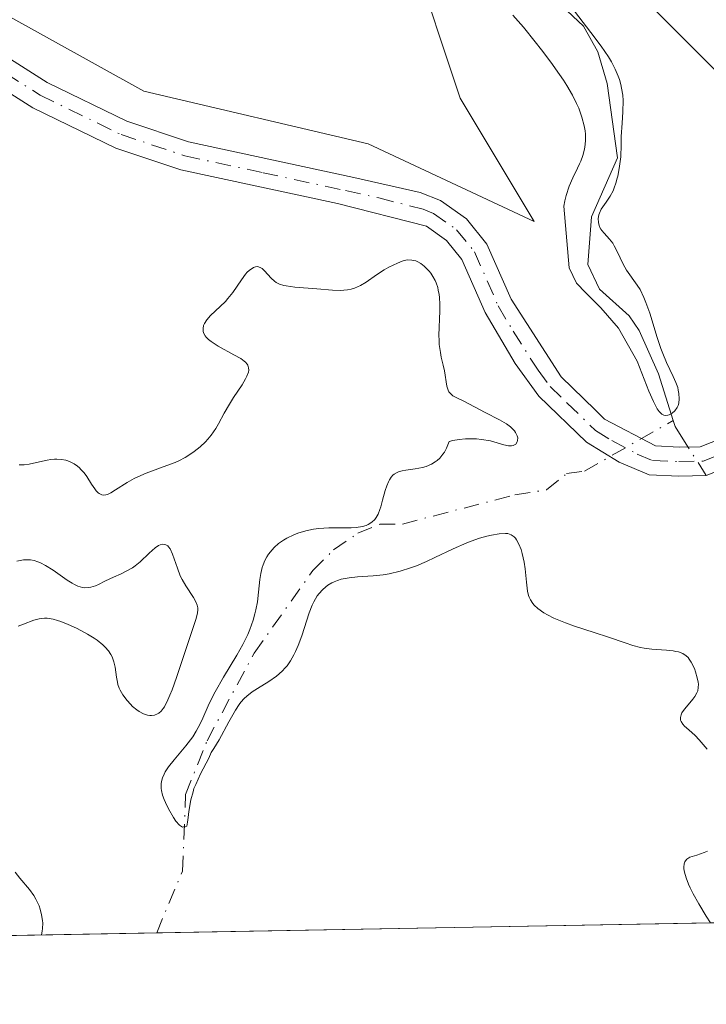
# Model space of a CAD drawing. Units: metres. Extents: x 625623 to 629129, y 4667096 to 4669471.
# Drawn here: x 625993 to 626052, y 4667096 to 4667181 of the extents above; entities that cross this region are included whole.
import ezdxf

# ---------------------------------------------------------------- set-up
doc = ezdxf.new("R2010")
doc.units = ezdxf.units.M
doc.header["$MEASUREMENT"] = 0
doc.linetypes.add('DGN Style 4', pattern=[2.6384748266838614, 1.318413404963828, -0.6592067024819142, 0.001648016756204785, -0.6592067024819142])
for name, color, linetype, lineweight in [('Camino Cxs', 7, 'Continuous', 0), ('Camino eje', 30, 'DGN Style 4', 13), ('Comarca CxS', 21, 'Continuous', 0), ('Comunidad Autónoma CxS', 142, 'Continuous', 0), ('Corriente natural lineal', 142, 'Continuous', 13), ('Corriente natural lineal oculto', 9, 'DGN Style 4', 13), ('Cultivos herbáceos CxS', 92, 'Continuous', 0), ('Curva de nivel normal', 30, 'Continuous', 0), ('Espacio natural protegido CxS', 121, 'Continuous', 0), ('Municipio CxS', 4, 'Continuous', 0), ('Pastizal CxS', 92, 'Continuous', 0), ('Provincia CxS', 1, 'Continuous', 0)]:
    doc.layers.add(name, color=color, linetype=linetype, lineweight=lineweight)

# ---------------------------------------------------------------- blocks, each defined once
blk = doc.blocks.new('*U11')
at = {"layer": 'Pastizal CxS', "color": 92, "linetype": 'Continuous', "lineweight": 0}
blk.add_polyline3d([(625839.7592000002, 4667246.595899999, 302.1996000000072), (625885.7967999997, 4667237.070800001, 302.9983000000066), (625906.4343999998, 4667232.308300001, 303.4594999999972), (625909.8585000001, 4667222.8464, 303.8222999999998), (625939.9105000002, 4667213.7741, 304.6578000000009), (625963.1858999999, 4667204.1237, 305.5065999999933), (625983.0549999997, 4667185.957699999, 306.4327999999951), (626003.4918999998, 4667174.603900001, 307.107999999993), (626022.7933, 4667170.0625, 307.8487000000023), (626037.0598999998, 4667163.4013, 308.254700000005), (626030.7104000002, 4667173.9891, 307.7657999999938), (626026.4776, 4667186.694900001, 305.8294000000024), (626029.6528000003, 4667190.9297, 304.6527999999962), (626038.1185, 4667190.9297, 307.0071999999927), (626053.9917000001, 4667175.0483, 308.4324000000051), (626075.1574999997, 4667168.695499999, 309.5424999999959), (626098.4398999996, 4667167.636700001, 310.3493000000017), (626104.7895000001, 4667159.167099999, 312.0414000000019), (626106.9052999998, 4667145.4023, 311.7744999999995), (626100.5563000003, 4667133.755700001, 311.5837999999931), (626083.6233000001, 4667121.049699999, 310.4323000000004), (626080.4483000003, 4667104.109099999, 311.1518999999971), (626081.0610999997, 4667103.6074, 311.3248000000021), (625698.1108999997, 4667096.692500001, 309.7483000000066)], dxfattribs=at)

msp = doc.modelspace()

# ---------------------------------------------------------------- linework, layer by layer
at = {"layer": 'Camino Cxs', "color": 7, "linetype": 'Continuous', "lineweight": 0}
for points in [[(625987.6801000005, 4667180.090100001, 306.6296000000002), (625995.1801000005, 4667175.350099999, 306.9406000000017), (626002.0401, 4667172.020099999, 307.3027000000002), (626007.3501000004, 4667170.2501, 307.5608999999968), (626021.5601000005, 4667167.170100001, 308.1502000000037), (626027.2500999998, 4667165.9001, 308.3598000000056), (626029.0000999998, 4667165.200099999, 308.4223999999958), (626031.2500999998, 4667163.610099999, 308.527900000001), (626033.0100999996, 4667161.450099999, 308.6440000000002), (626035.0800999999, 4667156.710100001, 308.9339000000036), (626039.3800999997, 4667150.030099999, 308.7382000000071), (626042.3101000005, 4667147.190099999, 308.3086000000039), (626043.1300999997, 4667146.4001, 307.9973000000027), (626047.5100999996, 4667144.090100001, 306.942200000005), (626049.5301000001, 4667144.0001, 307.0835999999982), (626051.3501000004, 4667144.030099999, 307.1941999999981), (626053.2301000003, 4667144.7601, 307.391300000003)], [(625987.6801000005, 4667180.090100001, 306.6296000000002), (625995.1801000005, 4667175.350099999, 306.9406000000017), (626002.0401, 4667172.020099999, 307.3027000000002), (626007.3501000004, 4667170.2501, 307.5608999999968), (626021.5601000005, 4667167.170100001, 308.1502000000037), (626027.2500999998, 4667165.9001, 308.3598000000056), (626029.0000999998, 4667165.200099999, 308.4223999999958), (626031.2500999998, 4667163.610099999, 308.527900000001), (626033.0100999996, 4667161.450099999, 308.6440000000002), (626035.0800999999, 4667156.710100001, 308.9339000000036), (626039.3800999997, 4667150.030099999, 308.7382000000071), (626042.3101000005, 4667147.190099999, 308.3086000000039), (626043.1300999997, 4667146.4001, 307.9973000000027), (626047.5100999996, 4667144.090100001, 306.942200000005), (626049.5301000001, 4667144.0001, 307.0835999999982), (626051.3501000004, 4667144.030099999, 307.1941999999981), (626053.2301000003, 4667144.7601, 307.391300000003)], [(626054.3601000002, 4667142.520099999, 307.5099000000046), (626051.8501000004, 4667141.540100001, 307.3614999999991), (626049.5000999998, 4667141.5001, 307.415599999993), (626046.9600999998, 4667141.610099999, 307.4937000000064), (626044.3701, 4667142.700099999, 307.6584000000003), (626041.5800999999, 4667144.420100001, 308.2550999999949), (626037.4801000003, 4667148.380100001, 309.1030000000028), (626035.4301000005, 4667151.190099999, 309.1925999999949), (626032.8501000004, 4667155.5701, 309.1466999999975), (626030.8601000002, 4667160.130100001, 309.179999999993), (626029.5301000001, 4667161.7601, 308.9467000000004), (626027.8000999996, 4667162.9801, 308.7265000000043), (626020.1401000004, 4667164.9301, 308.2906999999978), (626006.6901000004, 4667167.8301, 307.597299999994), (626001.0800999999, 4667169.700099999, 307.2957000000025), (625993.9600999998, 4667173.1601, 306.9355999999971), (625986.2600999996, 4667178.030099999, 306.6328000000067)], [(626054.3601000002, 4667142.520099999, 307.5099000000046), (626051.8501000004, 4667141.540100001, 307.3614999999991), (626049.5000999998, 4667141.5001, 307.415599999993), (626046.9600999998, 4667141.610099999, 307.4937000000064), (626044.3701, 4667142.700099999, 307.6584000000003), (626041.5800999999, 4667144.420100001, 308.2550999999949), (626037.4801000003, 4667148.380100001, 309.1030000000028), (626035.4301000005, 4667151.190099999, 309.1925999999949), (626032.8501000004, 4667155.5701, 309.1466999999975), (626030.8601000002, 4667160.130100001, 309.179999999993), (626029.5301000001, 4667161.7601, 308.9467000000004), (626027.8000999996, 4667162.9801, 308.7265000000043), (626020.1401000004, 4667164.9301, 308.2906999999978), (626006.6901000004, 4667167.8301, 307.597299999994), (626001.0800999999, 4667169.700099999, 307.2957000000025), (625993.9600999998, 4667173.1601, 306.9355999999971), (625986.2600999996, 4667178.030099999, 306.6328000000067)]]:
    msp.add_polyline3d(points, dxfattribs=at)
at = {"layer": 'Camino eje', "color": 30, "linetype": 'DGN Style 4', "lineweight": 13}
msp.add_polyline3d([(625986.9700999996, 4667179.0601, 306.6235000000015), (625994.5701000001, 4667174.255100001, 306.9376000000047), (626001.5601000005, 4667170.860099999, 307.297000000006), (626007.0201000003, 4667169.040100001, 307.5804999999964), (626013.7451, 4667167.590100001, 307.8944000000047), (626020.8501000004, 4667166.050100001, 308.218200000003), (626023.6951000001, 4667165.415100001, 308.3304000000062), (626027.5251000002, 4667164.440099999, 308.5510000000068), (626028.4001000002, 4667164.090100001, 308.5688999999985), (626030.3901000004, 4667162.6851, 308.6536000000052), (626031.9351000005, 4667160.790100001, 308.8525999999983), (626033.9650999998, 4667156.140100001, 309.0402999999933), (626035.2550999997, 4667153.950099999, 309.0255000000034), (626037.4051000001, 4667150.610099999, 309.0084999999963), (626038.4301000005, 4667149.2051, 308.9155000000028), (626039.8951000003, 4667147.7851, 308.7289000000019), (626042.3551000003, 4667145.4101, 308.1656999999978), (626043.7500999998, 4667144.550100001, 307.7654999999941), (626045.9401000004, 4667143.395099999, 307.3582000000025), (626047.2351000002, 4667142.850099999, 307.2220999999991), (626049.5151000004, 4667142.7501, 307.2255000000005), (626051.6001000004, 4667142.7851, 307.2492000000057), (626052.8551000003, 4667143.2751, 307.3147999999928)], dxfattribs=at)
at = {"layer": 'Comarca CxS', "color": 21, "linetype": 'Continuous', "lineweight": 0, "flags": 128}
msp.add_lwpolyline([(627060.8246444608, 4667121.29907285), (625664.1900009312, 4667096.07998334), (625650.2245442618, 4667880.165802509), (625622.9900009301, 4669409.239983313), (629064.8500009559, 4669471.389983314), (629076.0910252603, 4668856.974506922), (629107.1700009545, 4667158.24998334), (628148.1856000011, 4667140.9336)], close=True, dxfattribs=at)
at = {"layer": 'Comunidad Autónoma CxS', "color": 142, "linetype": 'Continuous', "lineweight": 0, "flags": 128}
msp.add_lwpolyline([(627060.8246444608, 4667121.29907285), (625664.1900009312, 4667096.07998334), (625650.2245442618, 4667880.165802509), (625622.9900009301, 4669409.239983313), (629064.8500009559, 4669471.389983314), (629076.0910252603, 4668856.974506922), (629107.1700009545, 4667158.24998334), (628148.1856000011, 4667140.9336)], close=True, dxfattribs=at)
at = {"layer": 'Corriente natural lineal', "color": 142, "linetype": 'Continuous', "lineweight": 13, "extrusion": (0.04384198613727493, 0.1120079992781663, 0.9927396881102525), "elevation": 550509.4532691197, "flags": 128}
msp.add_lwpolyline([(1118151.63333522, -4541018.450967433), (1118153.31064836, -4541019.679740008), (1118153.65518187, -4541020.112886499)], dxfattribs=at)
at = {"layer": 'Corriente natural lineal', "color": 142, "linetype": 'Continuous', "lineweight": 13}
msp.add_polyline3d([(626049.0159999998, 4667146.2861, 306.7301000000007), (626047.7701000003, 4667150.280099999, 306.4661999999953), (626046.1101000002, 4667154.030099999, 306.4977000000072), (626045.2500999998, 4667155.280099999, 306.3849999999948), (626042.6801000005, 4667157.5701, 305.8678000000073), (626041.6801000005, 4667159.690099999, 306.0785999999935), (626041.9901000002, 4667163.780099999, 305.8487000000023), (626044.2401000002, 4667168.870100001, 306.1315999999933), (626043.3501000004, 4667175.2601, 305.7290999999968), (626042.5301000001, 4667177.970100001, 305.3892000000051), (626041.3201000001, 4667180.190099999, 306.0828000000038), (626033.8501000004, 4667187.210100001, 305.2063999999955)], dxfattribs=at)
at = {"layer": 'Corriente natural lineal oculto', "color": 9, "linetype": 'DGN Style 4', "lineweight": 13, "extrusion": (-0.03926099330547562, 0.06140106340142707, 0.9973407059865959), "elevation": 262294.3626812996, "flags": 128}
msp.add_lwpolyline([(-3041663.135348518, -3585197.110138187), (-3041663.135348518, -3585200.042349518)], dxfattribs=at)
at = {"layer": 'Corriente natural lineal oculto', "color": 9, "linetype": 'DGN Style 4', "lineweight": 13}
msp.add_polyline3d([(626004.5986000003, 4667102.2268, 312.2958000000072), (626004.6001000004, 4667102.2301, 312.295499999993), (626006.8101000005, 4667107.530099999, 311.7646999999997), (626007.0900999998, 4667114.130100001, 311.665399999998), (626008.9301000005, 4667118.7401, 312.8791999999958), (626012.9801000003, 4667126.280099999, 312.2664999999979), (626018.0301000001, 4667133.370100001, 310.4471000000049), (626019.8201000001, 4667135.170100001, 311.1129999999976), (626021.9001000002, 4667136.5801, 311.466499999995), (626023.7901, 4667137.360099999, 311.224000000002), (626025.7401000002, 4667137.380100001, 310.480899999995), (626035.4101, 4667139.880100001, 309.3000999999931), (626038.1201, 4667140.3201, 309.1420000000071), (626039.8501000004, 4667141.710100001, 309.0004000000045), (626041.4001000002, 4667141.9301, 308.6425000000018), (626049.0159999998, 4667146.2861, 306.7301000000007)], dxfattribs=at)
at = {"layer": 'Cultivos herbáceos CxS', "color": 92, "linetype": 'Continuous', "lineweight": 0}
for points in [[(626124.0844999999, 4667104.384299999, 312.2743000000046), (626081.0610999997, 4667103.6074, 311.3248000000021), (626080.4483000003, 4667104.109099999, 311.1518999999971), (626083.6233000001, 4667121.049699999, 310.4323000000004), (626100.5563000003, 4667133.755700001, 311.5837999999931), (626106.9052999998, 4667145.4023, 311.7744999999995), (626104.7895000001, 4667159.167099999, 312.0414000000019), (626098.4398999996, 4667167.636700001, 310.3493000000017), (626075.1574999997, 4667168.695499999, 309.5424999999959), (626053.9917000001, 4667175.0483, 308.4324000000051), (626038.1185, 4667190.9297, 307.0071999999927), (626029.6528000003, 4667190.9297, 304.6527999999962), (626026.4776, 4667186.694900001, 305.8294000000024), (626030.7104000002, 4667173.9891, 307.7657999999938), (626037.0598999998, 4667163.4013, 308.254700000005), (626022.7933, 4667170.0625, 307.8487000000023), (626003.4918999998, 4667174.603900001, 307.107999999993), (625983.0549999997, 4667185.957699999, 306.4327999999951), (625963.1858999999, 4667204.1237, 305.5065999999933), (625939.9105000002, 4667213.7741, 304.6578000000009), (625909.8585000001, 4667222.8464, 303.8222999999998), (625906.4343999998, 4667232.308300001, 303.4594999999972), (625885.7967999997, 4667237.070800001, 302.9983000000066), (625839.7592000002, 4667246.595899999, 302.1996000000072)], [(625839.7592000002, 4667246.595899999, 302.1996000000072), (625885.7967999997, 4667237.070800001, 302.9983000000066), (625906.4343999998, 4667232.308300001, 303.4594999999972), (625909.8585000001, 4667222.8464, 303.8222999999998), (625939.9105000002, 4667213.7741, 304.6578000000009), (625963.1858999999, 4667204.1237, 305.5065999999933), (625983.0549999997, 4667185.957699999, 306.4327999999951), (626003.4918999998, 4667174.603900001, 307.107999999993), (626022.7933, 4667170.0625, 307.8487000000023), (626037.0598999998, 4667163.4013, 308.254700000005), (626030.7104000002, 4667173.9891, 307.7657999999938), (626026.4776, 4667186.694900001, 305.8294000000024), (626029.6528000003, 4667190.9297, 304.6527999999962), (626038.1185, 4667190.9297, 307.0071999999927), (626053.9917000001, 4667175.0483, 308.4324000000051), (626075.1574999997, 4667168.695499999, 309.5424999999959), (626098.4398999996, 4667167.636700001, 310.3493000000017), (626104.7895000001, 4667159.167099999, 312.0414000000019), (626106.9052999998, 4667145.4023, 311.7744999999995), (626100.5563000003, 4667133.755700001, 311.5837999999931), (626083.6233000001, 4667121.049699999, 310.4323000000004), (626080.4483000003, 4667104.109099999, 311.1518999999971), (626081.0608999999, 4667103.607600001, 311.3246999999974)]]:
    msp.add_polyline3d(points, dxfattribs=at)
at = {"layer": 'Curva de nivel normal', "color": 30, "linetype": 'Continuous', "lineweight": 0, "flags": 128}
for points, elevation in [([(626035.2300000006, 4667181.140100001), (626036.1500000004, 4667180.090100001), (626037.1600000003, 4667178.850099999), (626037.7000000002, 4667178.1501), (626038.5, 4667177.0801), (626039.25, 4667176.030099999), (626039.5800000001, 4667175.540100001), (626039.8700000001, 4667175.0801), (626040.3499999996, 4667174.2601), (626040.7100000001, 4667173.550100001), (626040.9000000004, 4667173.130100001), (626041.1699999999, 4667172.370100001), (626041.3700000001, 4667171.630100001), (626041.4400000004, 4667171.1801), (626041.4699999997, 4667170.890100001), (626041.4800000006, 4667170.340100001), (626041.4299999997, 4667169.790100001), (626041.3799999999, 4667169.5101), (626041.2599999999, 4667169.0701), (626041.0899999999, 4667168.590100001), (626040.9800000006, 4667168.340100001), (626040.7999999998, 4667167.970100001), (626040.3899999997, 4667167.140100001), (626040.0800000001, 4667166.420100001), (626039.8099999997, 4667165.620100001), (626039.7000000002, 4667165.1801), (626039.6200000001, 4667164.720100001), (626040.0800000001, 4667159.420100001), (626040.7199999997, 4667158.0801), (626041.5099999999, 4667157.2501), (626042.7999999998, 4667155.970100001), (626044.3099999997, 4667154.220100001), (626045.9199999999, 4667151.370100001), (626046.9400000004, 4667148.790100001), (626047.3200000003, 4667147.9101), (626047.6500000004, 4667147.280099999), (626047.8099999997, 4667147.0601), (626048.04, 4667146.8301), (626048.2300000006, 4667146.7301), (626048.4000000004, 4667146.710100001), (626048.5700000003, 4667146.7301), (626048.6900000004, 4667146.770099999), (626048.9299999997, 4667146.9001), (626049.1699999999, 4667147.120100001), (626049.3700000001, 4667147.4101), (626049.4400000004, 4667147.5801), (626049.5, 4667147.7601), (626049.5499999998, 4667148.1501), (626049.5199999996, 4667148.590100001), (626049.4600000001, 4667148.890100001), (626049.4100000003, 4667149.110099999), (626049.2599999999, 4667149.540100001), (626049.0300000003, 4667150.0601), (626048.4500000002, 4667151.270099999), (626048.1299999999, 4667152.030099999), (626047.9699999997, 4667152.460100001), (626047.6500000004, 4667153.4301), (626047.0099999999, 4667155.5001), (626046.6799999997, 4667156.440099999), (626046.5099999999, 4667156.860099999), (626046.1699999999, 4667157.540100001), (626045.9400000004, 4667157.9101), (626045.0099999999, 4667159.210100001), (626044.7300000006, 4667159.720100001), (626044.2000000002, 4667160.8201), (626043.9500000002, 4667161.3101), (626043.8200000003, 4667161.530099999), (626043.5599999997, 4667161.880100001), (626043.0800000001, 4667162.390100001), (626042.8799999999, 4667162.620100001), (626042.79, 4667162.7401), (626042.7000000002, 4667162.920100001), (626042.6500000004, 4667163.040100001), (626042.5899999999, 4667163.3101), (626042.5800000001, 4667163.640100001), (626042.6399999997, 4667163.960100001), (626042.6900000004, 4667164.120100001), (626042.8399999999, 4667164.440099999), (626042.9600000001, 4667164.6501), (626043.2599999999, 4667165.0601), (626043.5899999999, 4667165.5601), (626043.8499999996, 4667166.030099999), (626043.9600000001, 4667166.290100001), (626044.0999999996, 4667166.690099999), (626044.2100000001, 4667167.120100001), (626044.2699999996, 4667167.300100001), (626044.3700000001, 4667167.940099999), (626044.5099999999, 4667168.960100001), (626044.5599999997, 4667169.9901), (626044.5599999997, 4667170.690099999), (626044.6299999999, 4667171.840100001), (626044.7000000002, 4667172.8201), (626044.7100000001, 4667173.790100001), (626044.6799999997, 4667174.2601), (626044.5899999999, 4667174.870100001), (626044.5300000003, 4667175.1601), (626044.4000000004, 4667175.600099999), (626044.2999999998, 4667175.9001), (626044.04, 4667176.4901), (626043.7100000001, 4667177.110099999), (626043.4500000002, 4667177.540100001), (626042.8200000003, 4667178.470100001), (626041.9400000004, 4667179.6501), (626039.8700000001, 4667182.340100001)], 305.0000000000001), ([(626051.9500000002, 4667118.0101), (626051.25, 4667118.8201), (626050.9000000004, 4667119.200099999), (626050.3799999999, 4667119.670100001), (626050, 4667120.0101), (626049.8499999996, 4667120.1601), (626049.7000000002, 4667120.390100001), (626049.6500000004, 4667120.5001), (626049.6399999997, 4667120.7401), (626049.7000000002, 4667120.970100001), (626049.7800000003, 4667121.130100001), (626050, 4667121.460100001), (626050.2999999998, 4667121.8301), (626050.7199999997, 4667122.3101), (626050.8899999997, 4667122.550100001), (626051.0700000003, 4667122.870100001), (626051.1299999999, 4667123.040100001), (626051.1799999997, 4667123.3101), (626051.1900000004, 4667123.610099999), (626051.1699999999, 4667123.780099999), (626051.0999999996, 4667124.1501), (626050.9500000002, 4667124.6801), (626050.8499999996, 4667124.950099999), (626050.5800000001, 4667125.4901), (626050.4000000004, 4667125.770099999), (626050.2999999998, 4667125.890100001), (626050.1399999997, 4667126.050100001), (626049.8399999999, 4667126.2401), (626049.4800000006, 4667126.380100001), (626049.2599999999, 4667126.4301), (626049.0099999999, 4667126.470100001), (626048.4600000001, 4667126.520099999), (626047.1900000004, 4667126.610099999), (626046.54, 4667126.700099999), (626046.2100000001, 4667126.7601), (626045.5599999997, 4667126.9301), (626044.9000000004, 4667127.1501), (626043.4600000001, 4667127.6601), (626042.2300000006, 4667128.0601), (626040.54, 4667128.600099999), (626039.7599999999, 4667128.870100001), (626038.7599999999, 4667129.290100001), (626038.2100000001, 4667129.5601), (626037.8899999997, 4667129.7501), (626037.3700000001, 4667130.120100001), (626037.0700000003, 4667130.4001), (626036.9500000002, 4667130.540100001), (626036.75, 4667130.850099999), (626036.6500000004, 4667131.0801), (626036.5899999999, 4667131.2401), (626036.5, 4667131.610099999), (626036.4000000004, 4667132.370100001), (626036.2800000003, 4667133.520099999), (626036.2000000002, 4667134.100099999), (626036.04, 4667134.840100001), (626035.9400000004, 4667135.1801), (626035.7599999999, 4667135.640100001), (626035.5599999997, 4667136.0101), (626035.4600000001, 4667136.1601), (626035.3399999999, 4667136.290100001), (626035.0999999996, 4667136.460100001), (626034.8099999997, 4667136.550100001), (626034.5899999999, 4667136.5701), (626034.0599999997, 4667136.540100001), (626033.3899999997, 4667136.420100001), (626033, 4667136.3301), (626032.3700000001, 4667136.1501), (626031.6600000003, 4667135.9101), (626031.29, 4667135.7601), (626030.0999999996, 4667135.2401), (626028.5199999996, 4667134.4901), (626027.8200000003, 4667134.1601), (626026.9400000004, 4667133.780099999), (626026.4400000004, 4667133.600099999), (626025.54, 4667133.3301), (626024.6100000005, 4667133.110099999), (626024.0899999999, 4667133.020099999), (626023.2199999997, 4667132.920100001), (626021.8600000005, 4667132.8301), (626021.1500000004, 4667132.7601), (626020.4699999997, 4667132.630100001), (626020.1600000003, 4667132.530099999), (626019.8600000005, 4667132.4101), (626019.6699999999, 4667132.3201), (626019.3200000003, 4667132.110099999), (626019.1500000004, 4667131.9901), (626018.8499999996, 4667131.720100001), (626018.5700000003, 4667131.4101), (626018.4100000003, 4667131.190099999), (626018.1100000005, 4667130.690099999), (626017.9699999997, 4667130.390100001), (626017.7100000001, 4667129.7401), (626017.0899999999, 4667127.7601), (626016.7699999996, 4667126.920100001), (626016.5499999998, 4667126.4301), (626016.4000000004, 4667126.130100001), (626016.0999999996, 4667125.620100001), (626015.8200000003, 4667125.190099999), (626015.6600000003, 4667125.0001), (626015.4000000004, 4667124.720100001), (626014.9000000004, 4667124.3101), (626014.2400000002, 4667123.850099999), (626013.2599999999, 4667123.2301), (626012.8200000003, 4667122.940099999), (626012.3399999999, 4667122.5801), (626012.1299999999, 4667122.390100001), (626011.8399999999, 4667122.0601), (626011.6900000004, 4667121.860099999), (626011.3799999999, 4667121.370100001), (626010.8200000003, 4667120.380100001), (626009.9699999997, 4667118.8301), (626009.5099999999, 4667118.0801), (626009.2800000003, 4667117.7401), (626009.0800000001, 4667117.2401), (626008.3600000005, 4667115.9101), (626007.9600000001, 4667114.9901), (626007.7999999998, 4667114.6501), (626007.7300000006, 4667114.350099999), (626007.54, 4667113.6601), (626007.3799999999, 4667112.670100001), (626007.3099999997, 4667112.130100001), (626007.25, 4667111.7301), (626007.1900000004, 4667111.4101), (626007.04, 4667111.3301), (626006.9199999999, 4667111.340100001), (626006.8099999997, 4667111.3201), (626006.5599999997, 4667111.470100001), (626006.25, 4667111.8301), (626006.04, 4667112.1501), (626005.6100000005, 4667112.9001), (626005.3499999996, 4667113.420100001), (626005.2400000002, 4667113.6801), (626005.0999999996, 4667114.0701), (626005.0099999999, 4667114.460100001), (626004.9900000002, 4667114.6501), (626004.9900000002, 4667115.050100001), (626005.0199999996, 4667115.2501), (626005.0999999996, 4667115.5601), (626005.2300000006, 4667115.860099999), (626005.3399999999, 4667116.0701), (626005.6100000005, 4667116.4901), (626006.0899999999, 4667117.110099999), (626007.0999999996, 4667118.300100001), (626007.7000000002, 4667119.0801), (626008.0099999999, 4667119.5601), (626008.1799999997, 4667119.870100001), (626008.4800000006, 4667120.4801), (626009.1200000001, 4667121.960100001), (626009.6200000001, 4667122.960100001), (626010.3600000005, 4667124.210100001), (626011.4900000002, 4667126.090100001), (626012, 4667127.020099999), (626012.4299999997, 4667127.890100001), (626012.6100000005, 4667128.3101), (626012.9000000004, 4667129.120100001), (626013.0499999998, 4667129.6501), (626013.1299999999, 4667130.0001), (626013.2599999999, 4667130.700099999), (626013.3600000005, 4667131.520099999), (626013.4800000006, 4667132.600099999), (626013.5599999997, 4667133.130100001), (626013.6799999997, 4667133.640100001), (626013.7599999999, 4667133.880100001), (626013.9000000004, 4667134.2301), (626014.0800000001, 4667134.5701), (626014.2199999997, 4667134.780099999), (626014.54, 4667135.170100001), (626014.7100000001, 4667135.350099999), (626015.0899999999, 4667135.690099999), (626015.5099999999, 4667135.9901), (626015.7999999998, 4667136.1601), (626016.3899999997, 4667136.460100001), (626016.7300000006, 4667136.590100001), (626017.4199999999, 4667136.800100001), (626018.0999999996, 4667136.9301), (626018.54, 4667136.9901), (626019.4000000004, 4667137.050100001), (626020.2999999998, 4667137.0601), (626021.3300000001, 4667137.0601), (626021.7699999996, 4667137.0801), (626022.3099999997, 4667137.170100001), (626022.6100000005, 4667137.2601), (626022.79, 4667137.340100001), (626023.0999999996, 4667137.530099999), (626023.3499999996, 4667137.780099999), (626023.4699999997, 4667137.940099999), (626023.6399999997, 4667138.2401), (626023.79, 4667138.630100001), (626023.8700000001, 4667138.870100001), (626024.0199999996, 4667139.4301), (626024.25, 4667140.2501), (626024.3899999997, 4667140.6501), (626024.54, 4667141.020099999), (626024.6200000001, 4667141.1801), (626024.7599999999, 4667141.4001), (626024.9199999999, 4667141.5701), (626025.0300000003, 4667141.670100001), (626025.2800000003, 4667141.8201), (626025.4100000003, 4667141.870100001), (626025.7100000001, 4667141.960100001), (626026.04, 4667142.020099999), (626026.8300000001, 4667142.130100001), (626027.4500000002, 4667142.2401), (626027.7699999996, 4667142.3301), (626028.25, 4667142.530099999), (626028.5599999997, 4667142.7301), (626028.7199999997, 4667142.840100001), (626028.9400000004, 4667143.050100001), (626029.2199999997, 4667143.380100001), (626029.3499999996, 4667143.5701), (626029.5300000003, 4667143.9001), (626029.7599999999, 4667144.4801), (626030.0599999997, 4667144.550100001), (626030.6299999999, 4667144.640100001), (626031.1699999999, 4667144.700099999), (626031.5, 4667144.710100001), (626032.1200000001, 4667144.700099999), (626032.5499999998, 4667144.6601), (626033.2999999998, 4667144.520099999), (626034.4500000002, 4667144.200099999), (626034.8700000001, 4667144.110099999), (626035.1200000001, 4667144.110099999), (626035.2599999999, 4667144.140100001), (626035.4800000006, 4667144.2601), (626035.6100000005, 4667144.450099999), (626035.6399999997, 4667144.550100001), (626035.6500000004, 4667144.780099999), (626035.6100000005, 4667144.960100001), (626035.4699999997, 4667145.2401), (626035.3700000001, 4667145.380100001), (626035.1799999997, 4667145.590100001), (626035.0300000003, 4667145.7301), (626034.6799999997, 4667145.9801), (626034.0800000001, 4667146.340100001), (626032.8499999996, 4667146.970100001), (626031.0099999999, 4667147.950099999), (626030.3600000005, 4667148.2501), (626030.0700000003, 4667148.4101), (626029.8300000001, 4667148.620100001), (626029.7400000002, 4667148.7501), (626029.6600000003, 4667148.9001), (626029.5499999998, 4667149.2401), (626029.3499999996, 4667150.550100001), (626029.2400000002, 4667151.030099999), (626029.0700000003, 4667151.7401), (626029, 4667152.140100001), (626028.9100000003, 4667152.8101), (626028.8899999997, 4667153.190099999), (626028.8799999999, 4667153.590100001), (626028.9500000002, 4667155.700099999), (626028.9500000002, 4667156.290100001), (626028.9199999999, 4667156.860099999), (626028.8899999997, 4667157.120100001), (626028.8200000003, 4667157.4901), (626028.7699999996, 4667157.720100001), (626028.6299999999, 4667158.130100001), (626028.54, 4667158.3201), (626028.3600000005, 4667158.6601), (626028.1699999999, 4667158.950099999), (626028.0300000003, 4667159.120100001), (626027.7599999999, 4667159.420100001), (626027.6100000005, 4667159.5601), (626027.3200000003, 4667159.780099999), (626027.0499999998, 4667159.9301), (626026.8799999999, 4667160.0101), (626026.54, 4667160.0801), (626026.1699999999, 4667160.090100001), (626025.9000000004, 4667160.040100001), (626025.7199999997, 4667159.9801), (626025.2999999998, 4667159.8201), (626024.5700000003, 4667159.470100001), (626024.1600000003, 4667159.2301), (626023.5199999996, 4667158.8201), (626022.6200000001, 4667158.190099999), (626022.1299999999, 4667157.9001), (626021.5999999996, 4667157.6601), (626021.3200000003, 4667157.5801), (626021.0199999996, 4667157.520099999), (626020.3899999997, 4667157.470100001), (626019.7300000006, 4667157.4801), (626018.3799999999, 4667157.590100001), (626016.4800000006, 4667157.7501), (626015.7400000002, 4667157.850099999), (626015.5300000003, 4667157.9001), (626015.1699999999, 4667158.0101), (626014.8899999997, 4667158.1501), (626014.7199999997, 4667158.2601), (626014.4400000004, 4667158.5101), (626013.8600000005, 4667159.1601), (626013.6600000003, 4667159.340100001), (626013.5599999997, 4667159.4101), (626013.3600000005, 4667159.4901), (626013.2599999999, 4667159.5101), (626013.0999999996, 4667159.5001), (626012.9199999999, 4667159.450099999), (626012.5499999998, 4667159.190099999), (626012.3899999997, 4667159.040100001), (626012.2300000006, 4667158.850099999), (626011.9000000004, 4667158.390100001), (626011.1399999997, 4667157.300100001), (626010.7300000006, 4667156.770099999), (626010.5099999999, 4667156.520099999), (626010.0599999997, 4667156.0801), (626009.2400000002, 4667155.3101), (626008.9199999999, 4667154.940099999), (626008.7100000001, 4667154.620100001), (626008.6399999997, 4667154.450099999), (626008.5899999999, 4667154.200099999), (626008.5999999996, 4667153.950099999), (626008.6299999999, 4667153.8301), (626008.7599999999, 4667153.5701), (626008.8600000005, 4667153.440099999), (626009.0499999998, 4667153.2501), (626009.29, 4667153.0601), (626009.8899999997, 4667152.670100001), (626011.25, 4667151.9301), (626011.8300000001, 4667151.600099999), (626012.1200000001, 4667151.390100001), (626012.2300000006, 4667151.290100001), (626012.3700000001, 4667151.130100001), (626012.4299999997, 4667151.030099999), (626012.5099999999, 4667150.8201), (626012.5199999996, 4667150.600099999), (626012.4900000002, 4667150.440099999), (626012.3600000005, 4667150.0801), (626012.25, 4667149.860099999), (626011.9500000002, 4667149.360099999), (626011.2100000001, 4667148.2501), (626010.8499999996, 4667147.690099999), (626010.4000000004, 4667146.920100001), (626009.9100000003, 4667146.0001), (626009.6799999997, 4667145.590100001), (626009.29, 4667145.030099999), (626009, 4667144.6801), (626008.79, 4667144.460100001), (626008.3399999999, 4667144.030099999), (626007.8200000003, 4667143.610099999), (626007.5300000003, 4667143.4101), (626007.0499999998, 4667143.110099999), (626006.5, 4667142.8201), (626006.1900000004, 4667142.6801), (626005.1600000003, 4667142.290100001), (626003.6900000004, 4667141.7501), (626002.9800000006, 4667141.450099999), (626002.6600000003, 4667141.280099999), (626002.0599999997, 4667140.940099999), (626001.0700000003, 4667140.3101), (626000.6699999999, 4667140.0701), (626000.3700000001, 4667139.9301), (626000.2300000006, 4667139.890100001), (626000.04, 4667139.860099999), (625999.8700000001, 4667139.890100001), (625999.6500000004, 4667139.9901), (625999.5700000003, 4667140.0601), (625999.4000000004, 4667140.2301), (625999.2699999996, 4667140.4001), (625999, 4667140.8201), (625998.5800000001, 4667141.460100001), (625998.3499999996, 4667141.780099999), (625998.0899999999, 4667142.0801), (625997.9500000002, 4667142.220100001), (625997.7999999998, 4667142.340100001), (625997.4900000002, 4667142.5601), (625997.2699999996, 4667142.6801), (625996.9600000001, 4667142.8101), (625996.7999999998, 4667142.860099999), (625996.4199999999, 4667142.940099999), (625996.0199999996, 4667142.970100001), (625995.8099999997, 4667142.970100001), (625995.5, 4667142.940099999), (625995.1799999997, 4667142.880100001), (625994.5199999996, 4667142.7301), (625993.6299999999, 4667142.520099999), (625993.1900000004, 4667142.460100001), (625992.7599999999, 4667142.470100001)], 310), ([(625992.5800000001, 4667134.1801), (625993.1500000004, 4667134.290100001), (625993.54, 4667134.3101), (625993.75, 4667134.290100001), (625994.0599999997, 4667134.2401), (625994.3899999997, 4667134.130100001), (625994.6100000005, 4667134.040100001), (625995.0499999998, 4667133.8201), (625995.7000000002, 4667133.4001), (625996.9000000004, 4667132.5601), (625997.3399999999, 4667132.280099999), (625997.54, 4667132.170100001), (625997.8200000003, 4667132.040100001), (625998.2100000001, 4667131.920100001), (625998.4000000004, 4667131.890100001), (625998.7699999996, 4667131.9101), (625998.9500000002, 4667131.950099999), (625999.3300000001, 4667132.0701), (625999.5899999999, 4667132.190099999), (626000.1399999997, 4667132.460100001), (626000.5800000001, 4667132.6801), (626000.8899999997, 4667132.8201), (626001.54, 4667133.100099999), (626002.04, 4667133.340100001), (626002.5199999996, 4667133.610099999), (626002.7400000002, 4667133.770099999), (626003.1799999997, 4667134.120100001), (626003.9500000002, 4667134.870100001), (626004.4699999997, 4667135.340100001), (626004.7599999999, 4667135.530099999), (626004.9000000004, 4667135.590100001), (626005.0999999996, 4667135.640100001), (626005.3799999999, 4667135.600099999), (626005.5499999998, 4667135.4901), (626005.6299999999, 4667135.4101), (626005.75, 4667135.2501), (626005.9600000001, 4667134.800100001), (626006.3799999999, 4667133.5801), (626006.6299999999, 4667132.9301), (626006.7800000003, 4667132.620100001), (626007.0999999996, 4667132.050100001), (626007.7699999996, 4667131.0701), (626008.0099999999, 4667130.620100001), (626008.0899999999, 4667130.4001), (626008.1299999999, 4667130.1801), (626008.1399999997, 4667130.030099999), (626008.1100000005, 4667129.710100001), (626007.9800000006, 4667129.1601), (626007.4400000004, 4667127.610099999), (626006.3099999997, 4667124.1801), (626005.9199999999, 4667123.110099999), (626005.7400000002, 4667122.6601), (626005.5700000003, 4667122.2601), (626005.2599999999, 4667121.670100001), (626005.1699999999, 4667121.520099999), (626004.9800000006, 4667121.290100001), (626004.79, 4667121.120100001), (626004.6699999999, 4667121.050100001), (626004.4199999999, 4667120.950099999), (626004.1600000003, 4667120.9101), (626004.0199999996, 4667120.9101), (626003.8099999997, 4667120.940099999), (626003.4699999997, 4667121.050100001), (626003.0999999996, 4667121.2601), (626002.9000000004, 4667121.390100001), (626002.5300000003, 4667121.700099999), (626002.3399999999, 4667121.880100001), (626002.0599999997, 4667122.190099999), (626001.6799999997, 4667122.700099999), (626001.4699999997, 4667123.0801), (626001.3799999999, 4667123.270099999), (626001.2699999996, 4667123.5801), (626001.2199999997, 4667123.790100001), (626001.1399999997, 4667124.210100001), (626001.0199999996, 4667125.0801), (626000.9199999999, 4667125.520099999), (626000.7699999996, 4667125.950099999), (626000.6600000003, 4667126.170100001), (626000.4500000002, 4667126.4801), (626000.1799999997, 4667126.790100001), (625999.9699999997, 4667126.9901), (625999.4900000002, 4667127.380100001), (625999.2199999997, 4667127.5601), (625998.6600000003, 4667127.9101), (625998.0899999999, 4667128.2301), (625997.7000000002, 4667128.420100001), (625996.9800000006, 4667128.7401), (625996.3499999996, 4667128.9901), (625996.0700000003, 4667129.090100001), (625995.6900000004, 4667129.190099999), (625995.1699999999, 4667129.280099999), (625994.9400000004, 4667129.290100001), (625994.4800000006, 4667129.2401), (625994.04, 4667129.120100001), (625993.1500000004, 4667128.7601), (625992.7000000002, 4667128.590100001)], 315), ([(626052.2204999998, 4667103.089400001), (626051.8499999996, 4667103.670100001), (626051.2199999997, 4667104.710100001), (626050.7300000006, 4667105.590100001), (626050.4800000006, 4667106.100099999), (626050.3399999999, 4667106.4101), (626050.1299999999, 4667106.950099999), (626049.9900000002, 4667107.450099999), (626049.9500000002, 4667107.720100001), (626049.9400000004, 4667107.880100001), (626049.9699999997, 4667108.1501), (626050.0300000003, 4667108.3201), (626050.0800000001, 4667108.4101), (626050.2100000001, 4667108.5601), (626050.4600000001, 4667108.720100001), (626050.6600000003, 4667108.790100001), (626051.0599999997, 4667108.9101), (626051.6799999997, 4667109.120100001), (626051.9699999997, 4667109.2601)], 310), ([(625992.4299999997, 4667107.4301), (625992.8300000001, 4667106.940099999), (625993.6600000003, 4667105.960100001), (625994.04, 4667105.4301), (625994.2100000001, 4667105.130100001), (625994.4800000006, 4667104.550100001), (625994.5800000001, 4667104.2501), (625994.7000000002, 4667103.770099999), (625994.7800000003, 4667103.290100001), (625994.7999999998, 4667103.0601), (625994.79, 4667102.590100001), (625994.7599999999, 4667102.370100001), (625994.6893999996, 4667102.047900001)], 315)]:
    msp.add_lwpolyline(points, dxfattribs=dict(at, elevation=elevation))
at = {"layer": 'Espacio natural protegido CxS', "color": 121, "linetype": 'Continuous', "lineweight": 0, "flags": 128}
msp.add_lwpolyline([(627060.8246444608, 4667121.29907285), (625664.1900009312, 4667096.07998334), (625650.2245442618, 4667880.165802509), (625622.9900009301, 4669409.239983313), (629064.8500009559, 4669471.389983314), (629076.0910252603, 4668856.974506922), (629107.1700009545, 4667158.24998334), (628148.1856000011, 4667140.9336)], close=True, dxfattribs=at)
msp.add_lwpolyline([(627060.8246444608, 4667121.29907285), (625664.1900009312, 4667096.07998334), (625650.2245442618, 4667880.165802509), (625622.9900009301, 4669409.239983313), (629064.8500009559, 4669471.389983314), (629076.0910252603, 4668856.974506922), (629107.1700009545, 4667158.24998334), (628148.1856000011, 4667140.9336)], close=True, dxfattribs=at)
msp.add_lwpolyline([(627060.8246444608, 4667121.29907285), (625664.1900009312, 4667096.07998334), (625650.2245442618, 4667880.165802509), (625827.2759000004, 4667942.085399999), (626022.3562000011, 4668052.5021), (626133.9963999991, 4668116.300300002), (626172.0362999988, 4668133.469799999), (626180.6265000005, 4668146.969499999), (626190.4365000007, 4668158.009299999), (626199.0266000016, 4668169.049199999), (626220.0969999998, 4668201.0588), (626219.4869999996, 4668202.208799999), (626229.3070999997, 4668213.248600001), (626267.3368999994, 4668218.148000001), (626300.4666999995, 4668226.737600002), (626311.5069000011, 4668237.7773), (626328.6869999995, 4668259.867000001), (626344.6371000007, 4668277.046700001), (626409.6668000004, 4668286.855799999), (626436.6566999991, 4668290.535399999), (626539.716499999, 4668332.243799998), (626642.7765999998, 4668381.3221), (626791.2364000008, 4668448.799799999), (626879.5662000009, 4668479.468400001)], dxfattribs=at)
at = {"layer": 'Municipio CxS', "color": 4, "linetype": 'Continuous', "lineweight": 0, "flags": 128}
msp.add_lwpolyline([(627060.8246444608, 4667121.29907285), (625664.1900009312, 4667096.07998334), (625650.2245442618, 4667880.165802509), (625622.9900009301, 4669409.239983313), (629064.8500009559, 4669471.389983314), (629076.0910252603, 4668856.974506922), (629107.1700009545, 4667158.24998334), (628148.1856000011, 4667140.9336)], close=True, dxfattribs=at)
at = {"layer": 'Pastizal CxS', "color": 92, "linetype": 'Continuous', "lineweight": 0, "extrusion": (0.05045694549822394, 0.0009111164977474002, 0.998725821493425), "elevation": 36150.45162297603, "flags": 128}
msp.add_lwpolyline([(4655039.406322342, -709294.7392766438), (4655039.406322342, -709243.48412483)], dxfattribs=at)
at = {"layer": 'Pastizal CxS', "color": 92, "linetype": 'Continuous', "lineweight": 0, "extrusion": (-0.009715492176370856, -0.0001754295237375332, 0.999952788103645), "elevation": -6588.409244040228, "flags": 128}
msp.add_lwpolyline([(625978.0873755798, 4667101.142714732), (625687.6769602844, 4667095.899114652)], dxfattribs=at)
at = {"layer": 'Pastizal CxS', "color": 92, "linetype": 'Continuous', "lineweight": 0}
msp.add_polyline3d([(625839.7592000002, 4667246.595899999, 302.1996000000072), (625885.7967999997, 4667237.070800001, 302.9983000000066), (625906.4343999998, 4667232.308300001, 303.4594999999972), (625909.8585000001, 4667222.8464, 303.8222999999998), (625939.9105000002, 4667213.7741, 304.6578000000009), (625963.1858999999, 4667204.1237, 305.5065999999933), (625983.0549999997, 4667185.957699999, 306.4327999999951), (626003.4918999998, 4667174.603900001, 307.107999999993), (626022.7933, 4667170.0625, 307.8487000000023), (626037.0598999998, 4667163.4013, 308.254700000005), (626030.7104000002, 4667173.9891, 307.7657999999938), (626026.4776, 4667186.694900001, 305.8294000000024), (626029.6528000003, 4667190.9297, 304.6527999999962), (626038.1185, 4667190.9297, 307.0071999999927), (626053.9917000001, 4667175.0483, 308.4324000000051), (626075.1574999997, 4667168.695499999, 309.5424999999959), (626098.4398999996, 4667167.636700001, 310.3493000000017), (626104.7895000001, 4667159.167099999, 312.0414000000019), (626106.9052999998, 4667145.4023, 311.7744999999995), (626100.5563000003, 4667133.755700001, 311.5837999999931), (626083.6233000001, 4667121.049699999, 310.4323000000004), (626080.4483000003, 4667104.109099999, 311.1518999999971), (626081.0608999999, 4667103.607600001, 311.3246999999974)], dxfattribs=at)
at = {"layer": 'Provincia CxS', "color": 1, "linetype": 'Continuous', "lineweight": 0, "flags": 128}
msp.add_lwpolyline([(627060.8246444608, 4667121.29907285), (625664.1900009312, 4667096.07998334), (625650.2245442618, 4667880.165802509), (625622.9900009301, 4669409.239983313), (629064.8500009559, 4669471.389983314), (629076.0910252603, 4668856.974506922), (629107.1700009545, 4667158.24998334), (628148.1856000011, 4667140.9336)], close=True, dxfattribs=at)

# ---------------------------------------------------------------- block references
at = {"layer": 'Pastizal CxS', "color": 92, "linetype": 'Continuous', "lineweight": 0}
msp.add_blockref('*U11', (0, 0), dxfattribs=at)

doc.saveas('drawing.dxf')
